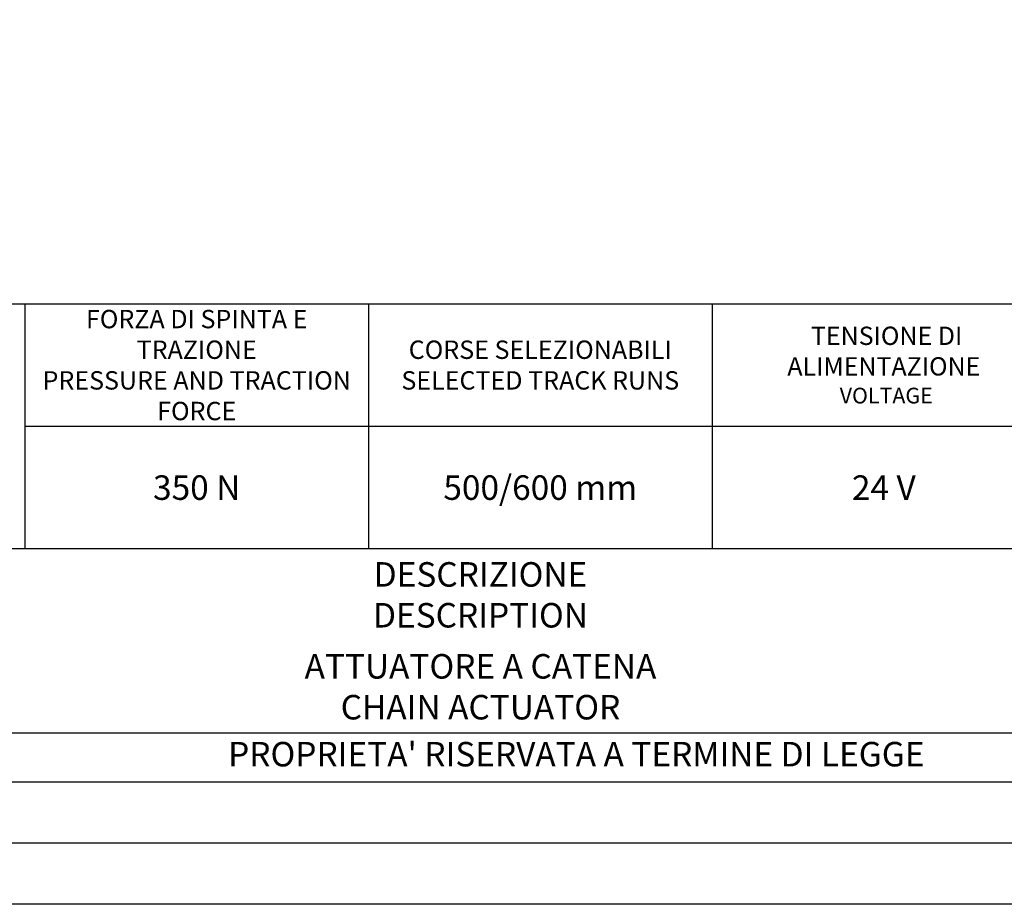
# Paper-space layout 'A3_1123.3' of a CAD drawing. Units: millimetres. Extents: x 421 to 851, y -597 to -290.
# Drawn here: x 695 to 775, y -592 to -520 of the extents above; entities that cross this region are included whole.
import ezdxf
from ezdxf.enums import TextEntityAlignment as Align

# ---------------------------------------------------------------- set-up
doc = ezdxf.new("R2010")
doc.units = ezdxf.units.MM
doc.styles.add('DAVIDE', font='arial.ttf', dxfattribs={"height": 2.5})
doc.styles.add('pep', font='arial.ttf')
doc.styles.add('TEXTSTYLE_2', font='arial.ttf')

psp = doc.layouts.new('A3_1123.3')

# ---------------------------------------------------------------- linework, layer by layer
for p, q in [((645.505, -543.006), (835.705, -543.006)), ((695.505, -543.006), (695.505, -563.006)), ((723.545, -543.006), (723.545, -563.006)), ((751.585, -543.006), (751.585, -563.006)), ((835.705, -563.006), (645.505, -563.006)), ((645.505, -578.006), (835.705, -578.006)), ((645.505, -582.006), (835.705, -582.006))]:
    psp.add_line(p, q)
at = {"color": 7}
psp.add_line((695.505, -553.006), (835.705, -553.006), dxfattribs=at)
for points in [[(425.605, -295.006), (845.605, -295.006), (845.605, -592.006), (425.605, -592.006)], [(430.605, -300.006), (840.605, -300.006), (840.605, -587.006), (430.605, -587.006)]]:
    psp.add_lwpolyline(points, close=True)

# ---------------------------------------------------------------- texts
at = {"style": 'pep'}
psp.add_text("PROPRIETA' RISERVATA A TERMINE DI LEGGE", height=2, dxfattribs=at).set_placement((740.505, -580.756), align=Align.CENTER)
at = {"color": 5, "linetype": 'Continuous', "width": 28.04, "attachment_point": 5, "style": 'TEXTSTYLE_2'}
for s, insert, char_height in [('{\\fCalibri|b0|i0|c0|p34;\\C0;FORZA DI SPINTA E TRAZIONE \\fArial|b0|i0|c0|p34;\\P\\fCalibri|b0|i1|c0|p34;PRESSURE AND TRACTION FORCE}', (709.525, -548.006), 1.5), ('{\\fCalibri|b0|i0|c0|p34;\\H0.99646x;\\C0; TENSIONE DI ALIMENTAZIONE \\P\\fCalibri|b0|i1|c0|p34;\\H0.85714x; VOLTAGE}', (765.605, -548.006), 1.5), ('{\\fCalibri|b0|i0|c0|p34;\\C0;CORSE SELEZIONABILI\\fArial|b0|i0|c0|p34;\\P\\fCalibri|b0|i1|c0|p34;SELECTED TRACK RUNS}', (737.565, -548.006), 1.5), ('\\A1;{\\fCalibri|b0|i0|c0|p34;\\C0;500/600 mm}', (737.565, -558.006), 2), ('{\\fCalibri|b0|i0|c0|p34;\\C0;350 N}', (709.525, -558.006), 2), ('{\\fCalibri|b0|i0|c0|p34;\\C0;24 V}', (765.605, -558.006), 2)]:
    psp.add_mtext(s, dxfattribs=dict(at, insert=insert, char_height=char_height))
at = {"char_height": 2, "width": 123.14, "attachment_point": 5, "style": 'DAVIDE'}
for s, insert in [('{\\fCalibri|b0|i0|c0|p34;\\C0;  DESCRIZIONE\\P\\fCalibri|b0|i1|c0|p34;  DESCRIPTION}', (732.075, -566.756)), ('{\\fCalibri|b0|i0|c0|p34;\\H0.99646x;\\C0;  \\H1.00355x;ATTUATORE A CATENA \\P\\fCalibri|b0|i1|c0|p34;  CHAIN ACTUATOR}', (732.075, -574.256))]:
    psp.add_mtext(s, dxfattribs=dict(at, insert=insert))

doc.saveas('drawing.dxf')
